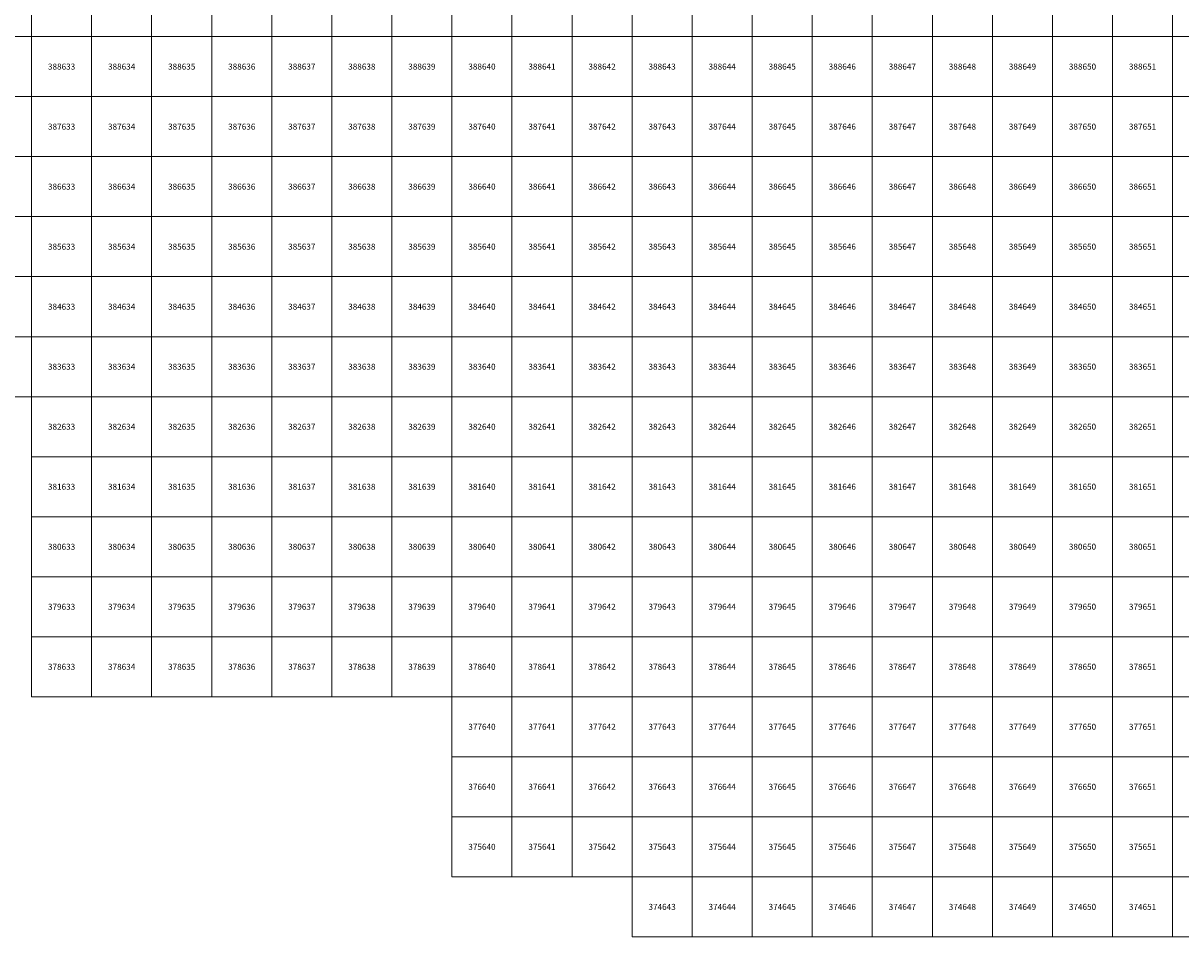
# Model space of a CAD drawing. Units: millimetres. Extents: x 364000 to 742000, y 6374000 to 6641000.
# Drawn here: x 632860 to 652138, y 6374000 to 6389224 of the extents above; entities that cross this region are included whole.
import ezdxf

# ---------------------------------------------------------------- set-up
doc = ezdxf.new("R2010")
doc.units = ezdxf.units.MM
doc.layers.add('Abijooned', color=1, linetype='Continuous', lineweight=0)
doc.styles.add('Styledgn000', font='dgn000.shx')

msp = doc.modelspace()

# ---------------------------------------------------------------- linework, layer by layer
at = {"layer": 'Abijooned', "linetype": 'Continuous', "lineweight": 0, "flags": 128}
for points in [[(632000, 6389000), (632000, 6390000), (633000, 6390000), (633000, 6389000), (632000, 6389000)], [(633000, 6389000), (633000, 6390000), (634000, 6390000), (634000, 6389000), (633000, 6389000)], [(634000, 6389000), (634000, 6390000), (635000, 6390000), (635000, 6389000), (634000, 6389000)], [(635000, 6389000), (635000, 6390000), (636000, 6390000), (636000, 6389000), (635000, 6389000)], [(636000, 6389000), (636000, 6390000), (637000, 6390000), (637000, 6389000), (636000, 6389000)], [(637000, 6389000), (637000, 6390000), (638000, 6390000), (638000, 6389000), (637000, 6389000)], [(638000, 6389000), (638000, 6390000), (639000, 6390000), (639000, 6389000), (638000, 6389000)], [(639000, 6389000), (639000, 6390000), (640000, 6390000), (640000, 6389000), (639000, 6389000)], [(640000, 6389000), (640000, 6390000), (641000, 6390000), (641000, 6389000), (640000, 6389000)], [(641000, 6389000), (641000, 6390000), (642000, 6390000), (642000, 6389000), (641000, 6389000)], [(642000, 6389000), (642000, 6390000), (643000, 6390000), (643000, 6389000), (642000, 6389000)], [(643000, 6389000), (643000, 6390000), (644000, 6390000), (644000, 6389000), (643000, 6389000)], [(644000, 6389000), (644000, 6390000), (645000, 6390000), (645000, 6389000), (644000, 6389000)], [(645000, 6389000), (645000, 6390000), (646000, 6390000), (646000, 6389000), (645000, 6389000)], [(646000, 6389000), (646000, 6390000), (647000, 6390000), (647000, 6389000), (646000, 6389000)], [(647000, 6389000), (647000, 6390000), (648000, 6390000), (648000, 6389000), (647000, 6389000)], [(648000, 6389000), (648000, 6390000), (649000, 6390000), (649000, 6389000), (648000, 6389000)], [(649000, 6389000), (649000, 6390000), (650000, 6390000), (650000, 6389000), (649000, 6389000)], [(650000, 6389000), (650000, 6390000), (651000, 6390000), (651000, 6389000), (650000, 6389000)], [(651000, 6389000), (651000, 6390000), (652000, 6390000), (652000, 6389000), (651000, 6389000)], [(652000, 6389000), (652000, 6390000), (653000, 6390000), (653000, 6389000), (652000, 6389000)], [(632000, 6388000), (632000, 6389000), (633000, 6389000), (633000, 6388000), (632000, 6388000)], [(633000, 6388000), (633000, 6389000), (634000, 6389000), (634000, 6388000), (633000, 6388000)], [(634000, 6388000), (634000, 6389000), (635000, 6389000), (635000, 6388000), (634000, 6388000)], [(635000, 6388000), (635000, 6389000), (636000, 6389000), (636000, 6388000), (635000, 6388000)], [(636000, 6388000), (636000, 6389000), (637000, 6389000), (637000, 6388000), (636000, 6388000)], [(637000, 6388000), (637000, 6389000), (638000, 6389000), (638000, 6388000), (637000, 6388000)], [(638000, 6388000), (638000, 6389000), (639000, 6389000), (639000, 6388000), (638000, 6388000)], [(639000, 6388000), (639000, 6389000), (640000, 6389000), (640000, 6388000), (639000, 6388000)], [(640000, 6388000), (640000, 6389000), (641000, 6389000), (641000, 6388000), (640000, 6388000)], [(641000, 6388000), (641000, 6389000), (642000, 6389000), (642000, 6388000), (641000, 6388000)], [(642000, 6388000), (642000, 6389000), (643000, 6389000), (643000, 6388000), (642000, 6388000)], [(643000, 6388000), (643000, 6389000), (644000, 6389000), (644000, 6388000), (643000, 6388000)], [(644000, 6388000), (644000, 6389000), (645000, 6389000), (645000, 6388000), (644000, 6388000)], [(645000, 6388000), (645000, 6389000), (646000, 6389000), (646000, 6388000), (645000, 6388000)], [(646000, 6388000), (646000, 6389000), (647000, 6389000), (647000, 6388000), (646000, 6388000)], [(647000, 6388000), (647000, 6389000), (648000, 6389000), (648000, 6388000), (647000, 6388000)], [(648000, 6388000), (648000, 6389000), (649000, 6389000), (649000, 6388000), (648000, 6388000)], [(649000, 6388000), (649000, 6389000), (650000, 6389000), (650000, 6388000), (649000, 6388000)], [(650000, 6388000), (650000, 6389000), (651000, 6389000), (651000, 6388000), (650000, 6388000)], [(651000, 6388000), (651000, 6389000), (652000, 6389000), (652000, 6388000), (651000, 6388000)], [(652000, 6388000), (652000, 6389000), (653000, 6389000), (653000, 6388000), (652000, 6388000)], [(632000, 6387000), (632000, 6388000), (633000, 6388000), (633000, 6387000), (632000, 6387000)], [(633000, 6387000), (633000, 6388000), (634000, 6388000), (634000, 6387000), (633000, 6387000)], [(634000, 6387000), (634000, 6388000), (635000, 6388000), (635000, 6387000), (634000, 6387000)], [(635000, 6387000), (635000, 6388000), (636000, 6388000), (636000, 6387000), (635000, 6387000)], [(636000, 6387000), (636000, 6388000), (637000, 6388000), (637000, 6387000), (636000, 6387000)], [(637000, 6387000), (637000, 6388000), (638000, 6388000), (638000, 6387000), (637000, 6387000)], [(638000, 6387000), (638000, 6388000), (639000, 6388000), (639000, 6387000), (638000, 6387000)], [(639000, 6387000), (639000, 6388000), (640000, 6388000), (640000, 6387000), (639000, 6387000)], [(640000, 6387000), (640000, 6388000), (641000, 6388000), (641000, 6387000), (640000, 6387000)], [(641000, 6387000), (641000, 6388000), (642000, 6388000), (642000, 6387000), (641000, 6387000)], [(642000, 6387000), (642000, 6388000), (643000, 6388000), (643000, 6387000), (642000, 6387000)], [(643000, 6387000), (643000, 6388000), (644000, 6388000), (644000, 6387000), (643000, 6387000)], [(644000, 6387000), (644000, 6388000), (645000, 6388000), (645000, 6387000), (644000, 6387000)], [(645000, 6387000), (645000, 6388000), (646000, 6388000), (646000, 6387000), (645000, 6387000)], [(646000, 6387000), (646000, 6388000), (647000, 6388000), (647000, 6387000), (646000, 6387000)], [(647000, 6387000), (647000, 6388000), (648000, 6388000), (648000, 6387000), (647000, 6387000)], [(648000, 6387000), (648000, 6388000), (649000, 6388000), (649000, 6387000), (648000, 6387000)], [(649000, 6387000), (649000, 6388000), (650000, 6388000), (650000, 6387000), (649000, 6387000)], [(650000, 6387000), (650000, 6388000), (651000, 6388000), (651000, 6387000), (650000, 6387000)], [(651000, 6387000), (651000, 6388000), (652000, 6388000), (652000, 6387000), (651000, 6387000)], [(652000, 6387000), (652000, 6388000), (653000, 6388000), (653000, 6387000), (652000, 6387000)], [(632000, 6386000), (632000, 6387000), (633000, 6387000), (633000, 6386000), (632000, 6386000)], [(633000, 6386000), (633000, 6387000), (634000, 6387000), (634000, 6386000), (633000, 6386000)], [(634000, 6386000), (634000, 6387000), (635000, 6387000), (635000, 6386000), (634000, 6386000)], [(635000, 6386000), (635000, 6387000), (636000, 6387000), (636000, 6386000), (635000, 6386000)], [(636000, 6386000), (636000, 6387000), (637000, 6387000), (637000, 6386000), (636000, 6386000)], [(637000, 6386000), (637000, 6387000), (638000, 6387000), (638000, 6386000), (637000, 6386000)], [(638000, 6386000), (638000, 6387000), (639000, 6387000), (639000, 6386000), (638000, 6386000)], [(639000, 6386000), (639000, 6387000), (640000, 6387000), (640000, 6386000), (639000, 6386000)], [(640000, 6386000), (640000, 6387000), (641000, 6387000), (641000, 6386000), (640000, 6386000)], [(641000, 6386000), (641000, 6387000), (642000, 6387000), (642000, 6386000), (641000, 6386000)], [(642000, 6386000), (642000, 6387000), (643000, 6387000), (643000, 6386000), (642000, 6386000)], [(643000, 6386000), (643000, 6387000), (644000, 6387000), (644000, 6386000), (643000, 6386000)], [(644000, 6386000), (644000, 6387000), (645000, 6387000), (645000, 6386000), (644000, 6386000)], [(645000, 6386000), (645000, 6387000), (646000, 6387000), (646000, 6386000), (645000, 6386000)], [(646000, 6386000), (646000, 6387000), (647000, 6387000), (647000, 6386000), (646000, 6386000)], [(647000, 6386000), (647000, 6387000), (648000, 6387000), (648000, 6386000), (647000, 6386000)], [(648000, 6386000), (648000, 6387000), (649000, 6387000), (649000, 6386000), (648000, 6386000)], [(649000, 6386000), (649000, 6387000), (650000, 6387000), (650000, 6386000), (649000, 6386000)], [(650000, 6386000), (650000, 6387000), (651000, 6387000), (651000, 6386000), (650000, 6386000)], [(651000, 6386000), (651000, 6387000), (652000, 6387000), (652000, 6386000), (651000, 6386000)], [(652000, 6386000), (652000, 6387000), (653000, 6387000), (653000, 6386000), (652000, 6386000)], [(632000, 6385000), (632000, 6386000), (633000, 6386000), (633000, 6385000), (632000, 6385000)], [(633000, 6385000), (633000, 6386000), (634000, 6386000), (634000, 6385000), (633000, 6385000)], [(634000, 6385000), (634000, 6386000), (635000, 6386000), (635000, 6385000), (634000, 6385000)], [(635000, 6385000), (635000, 6386000), (636000, 6386000), (636000, 6385000), (635000, 6385000)], [(636000, 6385000), (636000, 6386000), (637000, 6386000), (637000, 6385000), (636000, 6385000)], [(637000, 6385000), (637000, 6386000), (638000, 6386000), (638000, 6385000), (637000, 6385000)], [(638000, 6385000), (638000, 6386000), (639000, 6386000), (639000, 6385000), (638000, 6385000)], [(639000, 6385000), (639000, 6386000), (640000, 6386000), (640000, 6385000), (639000, 6385000)], [(640000, 6385000), (640000, 6386000), (641000, 6386000), (641000, 6385000), (640000, 6385000)], [(641000, 6385000), (641000, 6386000), (642000, 6386000), (642000, 6385000), (641000, 6385000)], [(642000, 6385000), (642000, 6386000), (643000, 6386000), (643000, 6385000), (642000, 6385000)], [(643000, 6385000), (643000, 6386000), (644000, 6386000), (644000, 6385000), (643000, 6385000)], [(644000, 6385000), (644000, 6386000), (645000, 6386000), (645000, 6385000), (644000, 6385000)], [(645000, 6385000), (645000, 6386000), (646000, 6386000), (646000, 6385000), (645000, 6385000)], [(646000, 6385000), (646000, 6386000), (647000, 6386000), (647000, 6385000), (646000, 6385000)], [(647000, 6385000), (647000, 6386000), (648000, 6386000), (648000, 6385000), (647000, 6385000)], [(648000, 6385000), (648000, 6386000), (649000, 6386000), (649000, 6385000), (648000, 6385000)], [(649000, 6385000), (649000, 6386000), (650000, 6386000), (650000, 6385000), (649000, 6385000)], [(650000, 6385000), (650000, 6386000), (651000, 6386000), (651000, 6385000), (650000, 6385000)], [(651000, 6385000), (651000, 6386000), (652000, 6386000), (652000, 6385000), (651000, 6385000)], [(652000, 6385000), (652000, 6386000), (653000, 6386000), (653000, 6385000), (652000, 6385000)], [(632000, 6384000), (632000, 6385000), (633000, 6385000), (633000, 6384000), (632000, 6384000)], [(633000, 6384000), (633000, 6385000), (634000, 6385000), (634000, 6384000), (633000, 6384000)], [(634000, 6384000), (634000, 6385000), (635000, 6385000), (635000, 6384000), (634000, 6384000)], [(635000, 6384000), (635000, 6385000), (636000, 6385000), (636000, 6384000), (635000, 6384000)], [(636000, 6384000), (636000, 6385000), (637000, 6385000), (637000, 6384000), (636000, 6384000)], [(637000, 6384000), (637000, 6385000), (638000, 6385000), (638000, 6384000), (637000, 6384000)], [(638000, 6384000), (638000, 6385000), (639000, 6385000), (639000, 6384000), (638000, 6384000)], [(639000, 6384000), (639000, 6385000), (640000, 6385000), (640000, 6384000), (639000, 6384000)], [(640000, 6384000), (640000, 6385000), (641000, 6385000), (641000, 6384000), (640000, 6384000)], [(641000, 6384000), (641000, 6385000), (642000, 6385000), (642000, 6384000), (641000, 6384000)], [(642000, 6384000), (642000, 6385000), (643000, 6385000), (643000, 6384000), (642000, 6384000)], [(643000, 6384000), (643000, 6385000), (644000, 6385000), (644000, 6384000), (643000, 6384000)], [(644000, 6384000), (644000, 6385000), (645000, 6385000), (645000, 6384000), (644000, 6384000)], [(645000, 6384000), (645000, 6385000), (646000, 6385000), (646000, 6384000), (645000, 6384000)], [(646000, 6384000), (646000, 6385000), (647000, 6385000), (647000, 6384000), (646000, 6384000)], [(647000, 6384000), (647000, 6385000), (648000, 6385000), (648000, 6384000), (647000, 6384000)], [(648000, 6384000), (648000, 6385000), (649000, 6385000), (649000, 6384000), (648000, 6384000)], [(649000, 6384000), (649000, 6385000), (650000, 6385000), (650000, 6384000), (649000, 6384000)], [(650000, 6384000), (650000, 6385000), (651000, 6385000), (651000, 6384000), (650000, 6384000)], [(651000, 6384000), (651000, 6385000), (652000, 6385000), (652000, 6384000), (651000, 6384000)], [(652000, 6384000), (652000, 6385000), (653000, 6385000), (653000, 6384000), (652000, 6384000)], [(632000, 6383000), (632000, 6384000), (633000, 6384000), (633000, 6383000), (632000, 6383000)], [(633000, 6383000), (633000, 6384000), (634000, 6384000), (634000, 6383000), (633000, 6383000)], [(634000, 6383000), (634000, 6384000), (635000, 6384000), (635000, 6383000), (634000, 6383000)], [(635000, 6383000), (635000, 6384000), (636000, 6384000), (636000, 6383000), (635000, 6383000)], [(636000, 6383000), (636000, 6384000), (637000, 6384000), (637000, 6383000), (636000, 6383000)], [(637000, 6383000), (637000, 6384000), (638000, 6384000), (638000, 6383000), (637000, 6383000)], [(638000, 6383000), (638000, 6384000), (639000, 6384000), (639000, 6383000), (638000, 6383000)], [(639000, 6383000), (639000, 6384000), (640000, 6384000), (640000, 6383000), (639000, 6383000)], [(640000, 6383000), (640000, 6384000), (641000, 6384000), (641000, 6383000), (640000, 6383000)], [(641000, 6383000), (641000, 6384000), (642000, 6384000), (642000, 6383000), (641000, 6383000)], [(642000, 6383000), (642000, 6384000), (643000, 6384000), (643000, 6383000), (642000, 6383000)], [(643000, 6383000), (643000, 6384000), (644000, 6384000), (644000, 6383000), (643000, 6383000)], [(644000, 6383000), (644000, 6384000), (645000, 6384000), (645000, 6383000), (644000, 6383000)], [(645000, 6383000), (645000, 6384000), (646000, 6384000), (646000, 6383000), (645000, 6383000)], [(646000, 6383000), (646000, 6384000), (647000, 6384000), (647000, 6383000), (646000, 6383000)], [(647000, 6383000), (647000, 6384000), (648000, 6384000), (648000, 6383000), (647000, 6383000)], [(648000, 6383000), (648000, 6384000), (649000, 6384000), (649000, 6383000), (648000, 6383000)], [(649000, 6383000), (649000, 6384000), (650000, 6384000), (650000, 6383000), (649000, 6383000)], [(650000, 6383000), (650000, 6384000), (651000, 6384000), (651000, 6383000), (650000, 6383000)], [(651000, 6383000), (651000, 6384000), (652000, 6384000), (652000, 6383000), (651000, 6383000)], [(652000, 6383000), (652000, 6384000), (653000, 6384000), (653000, 6383000), (652000, 6383000)], [(633000, 6382000), (633000, 6383000), (634000, 6383000), (634000, 6382000), (633000, 6382000)], [(634000, 6382000), (634000, 6383000), (635000, 6383000), (635000, 6382000), (634000, 6382000)], [(635000, 6382000), (635000, 6383000), (636000, 6383000), (636000, 6382000), (635000, 6382000)], [(636000, 6382000), (636000, 6383000), (637000, 6383000), (637000, 6382000), (636000, 6382000)], [(637000, 6382000), (637000, 6383000), (638000, 6383000), (638000, 6382000), (637000, 6382000)], [(638000, 6382000), (638000, 6383000), (639000, 6383000), (639000, 6382000), (638000, 6382000)], [(639000, 6382000), (639000, 6383000), (640000, 6383000), (640000, 6382000), (639000, 6382000)], [(640000, 6382000), (640000, 6383000), (641000, 6383000), (641000, 6382000), (640000, 6382000)], [(641000, 6382000), (641000, 6383000), (642000, 6383000), (642000, 6382000), (641000, 6382000)], [(642000, 6382000), (642000, 6383000), (643000, 6383000), (643000, 6382000), (642000, 6382000)], [(643000, 6382000), (643000, 6383000), (644000, 6383000), (644000, 6382000), (643000, 6382000)], [(644000, 6382000), (644000, 6383000), (645000, 6383000), (645000, 6382000), (644000, 6382000)], [(645000, 6382000), (645000, 6383000), (646000, 6383000), (646000, 6382000), (645000, 6382000)], [(646000, 6382000), (646000, 6383000), (647000, 6383000), (647000, 6382000), (646000, 6382000)], [(647000, 6382000), (647000, 6383000), (648000, 6383000), (648000, 6382000), (647000, 6382000)], [(648000, 6382000), (648000, 6383000), (649000, 6383000), (649000, 6382000), (648000, 6382000)], [(649000, 6382000), (649000, 6383000), (650000, 6383000), (650000, 6382000), (649000, 6382000)], [(650000, 6382000), (650000, 6383000), (651000, 6383000), (651000, 6382000), (650000, 6382000)], [(651000, 6382000), (651000, 6383000), (652000, 6383000), (652000, 6382000), (651000, 6382000)], [(652000, 6382000), (652000, 6383000), (653000, 6383000), (653000, 6382000), (652000, 6382000)], [(633000, 6381000), (633000, 6382000), (634000, 6382000), (634000, 6381000), (633000, 6381000)], [(634000, 6381000), (634000, 6382000), (635000, 6382000), (635000, 6381000), (634000, 6381000)], [(635000, 6381000), (635000, 6382000), (636000, 6382000), (636000, 6381000), (635000, 6381000)], [(636000, 6381000), (636000, 6382000), (637000, 6382000), (637000, 6381000), (636000, 6381000)], [(637000, 6381000), (637000, 6382000), (638000, 6382000), (638000, 6381000), (637000, 6381000)], [(638000, 6381000), (638000, 6382000), (639000, 6382000), (639000, 6381000), (638000, 6381000)], [(639000, 6381000), (639000, 6382000), (640000, 6382000), (640000, 6381000), (639000, 6381000)], [(640000, 6381000), (640000, 6382000), (641000, 6382000), (641000, 6381000), (640000, 6381000)], [(641000, 6381000), (641000, 6382000), (642000, 6382000), (642000, 6381000), (641000, 6381000)], [(642000, 6381000), (642000, 6382000), (643000, 6382000), (643000, 6381000), (642000, 6381000)], [(643000, 6381000), (643000, 6382000), (644000, 6382000), (644000, 6381000), (643000, 6381000)], [(644000, 6381000), (644000, 6382000), (645000, 6382000), (645000, 6381000), (644000, 6381000)], [(645000, 6381000), (645000, 6382000), (646000, 6382000), (646000, 6381000), (645000, 6381000)], [(646000, 6381000), (646000, 6382000), (647000, 6382000), (647000, 6381000), (646000, 6381000)], [(647000, 6381000), (647000, 6382000), (648000, 6382000), (648000, 6381000), (647000, 6381000)], [(648000, 6381000), (648000, 6382000), (649000, 6382000), (649000, 6381000), (648000, 6381000)], [(649000, 6381000), (649000, 6382000), (650000, 6382000), (650000, 6381000), (649000, 6381000)], [(650000, 6381000), (650000, 6382000), (651000, 6382000), (651000, 6381000), (650000, 6381000)], [(651000, 6381000), (651000, 6382000), (652000, 6382000), (652000, 6381000), (651000, 6381000)], [(652000, 6381000), (652000, 6382000), (653000, 6382000), (653000, 6381000), (652000, 6381000)], [(633000, 6380000), (633000, 6381000), (634000, 6381000), (634000, 6380000), (633000, 6380000)], [(634000, 6380000), (634000, 6381000), (635000, 6381000), (635000, 6380000), (634000, 6380000)], [(635000, 6380000), (635000, 6381000), (636000, 6381000), (636000, 6380000), (635000, 6380000)], [(636000, 6380000), (636000, 6381000), (637000, 6381000), (637000, 6380000), (636000, 6380000)], [(637000, 6380000), (637000, 6381000), (638000, 6381000), (638000, 6380000), (637000, 6380000)], [(638000, 6380000), (638000, 6381000), (639000, 6381000), (639000, 6380000), (638000, 6380000)], [(639000, 6380000), (639000, 6381000), (640000, 6381000), (640000, 6380000), (639000, 6380000)], [(640000, 6380000), (640000, 6381000), (641000, 6381000), (641000, 6380000), (640000, 6380000)], [(641000, 6380000), (641000, 6381000), (642000, 6381000), (642000, 6380000), (641000, 6380000)], [(642000, 6380000), (642000, 6381000), (643000, 6381000), (643000, 6380000), (642000, 6380000)], [(643000, 6380000), (643000, 6381000), (644000, 6381000), (644000, 6380000), (643000, 6380000)], [(644000, 6380000), (644000, 6381000), (645000, 6381000), (645000, 6380000), (644000, 6380000)], [(645000, 6380000), (645000, 6381000), (646000, 6381000), (646000, 6380000), (645000, 6380000)], [(646000, 6380000), (646000, 6381000), (647000, 6381000), (647000, 6380000), (646000, 6380000)], [(647000, 6380000), (647000, 6381000), (648000, 6381000), (648000, 6380000), (647000, 6380000)], [(648000, 6380000), (648000, 6381000), (649000, 6381000), (649000, 6380000), (648000, 6380000)], [(649000, 6380000), (649000, 6381000), (650000, 6381000), (650000, 6380000), (649000, 6380000)], [(650000, 6380000), (650000, 6381000), (651000, 6381000), (651000, 6380000), (650000, 6380000)], [(651000, 6380000), (651000, 6381000), (652000, 6381000), (652000, 6380000), (651000, 6380000)], [(652000, 6380000), (652000, 6381000), (653000, 6381000), (653000, 6380000), (652000, 6380000)], [(633000, 6379000), (633000, 6380000), (634000, 6380000), (634000, 6379000), (633000, 6379000)], [(634000, 6379000), (634000, 6380000), (635000, 6380000), (635000, 6379000), (634000, 6379000)], [(635000, 6379000), (635000, 6380000), (636000, 6380000), (636000, 6379000), (635000, 6379000)], [(636000, 6379000), (636000, 6380000), (637000, 6380000), (637000, 6379000), (636000, 6379000)], [(637000, 6379000), (637000, 6380000), (638000, 6380000), (638000, 6379000), (637000, 6379000)], [(638000, 6379000), (638000, 6380000), (639000, 6380000), (639000, 6379000), (638000, 6379000)], [(639000, 6379000), (639000, 6380000), (640000, 6380000), (640000, 6379000), (639000, 6379000)], [(640000, 6379000), (640000, 6380000), (641000, 6380000), (641000, 6379000), (640000, 6379000)], [(641000, 6379000), (641000, 6380000), (642000, 6380000), (642000, 6379000), (641000, 6379000)], [(642000, 6379000), (642000, 6380000), (643000, 6380000), (643000, 6379000), (642000, 6379000)], [(643000, 6379000), (643000, 6380000), (644000, 6380000), (644000, 6379000), (643000, 6379000)], [(644000, 6379000), (644000, 6380000), (645000, 6380000), (645000, 6379000), (644000, 6379000)], [(645000, 6379000), (645000, 6380000), (646000, 6380000), (646000, 6379000), (645000, 6379000)], [(646000, 6379000), (646000, 6380000), (647000, 6380000), (647000, 6379000), (646000, 6379000)], [(647000, 6379000), (647000, 6380000), (648000, 6380000), (648000, 6379000), (647000, 6379000)], [(648000, 6379000), (648000, 6380000), (649000, 6380000), (649000, 6379000), (648000, 6379000)], [(649000, 6379000), (649000, 6380000), (650000, 6380000), (650000, 6379000), (649000, 6379000)], [(650000, 6379000), (650000, 6380000), (651000, 6380000), (651000, 6379000), (650000, 6379000)], [(651000, 6379000), (651000, 6380000), (652000, 6380000), (652000, 6379000), (651000, 6379000)], [(652000, 6379000), (652000, 6380000), (653000, 6380000), (653000, 6379000), (652000, 6379000)], [(633000, 6378000), (633000, 6379000), (634000, 6379000), (634000, 6378000), (633000, 6378000)], [(634000, 6378000), (634000, 6379000), (635000, 6379000), (635000, 6378000), (634000, 6378000)], [(635000, 6378000), (635000, 6379000), (636000, 6379000), (636000, 6378000), (635000, 6378000)], [(636000, 6378000), (636000, 6379000), (637000, 6379000), (637000, 6378000), (636000, 6378000)], [(637000, 6378000), (637000, 6379000), (638000, 6379000), (638000, 6378000), (637000, 6378000)], [(638000, 6378000), (638000, 6379000), (639000, 6379000), (639000, 6378000), (638000, 6378000)], [(639000, 6378000), (639000, 6379000), (640000, 6379000), (640000, 6378000), (639000, 6378000)], [(640000, 6378000), (640000, 6379000), (641000, 6379000), (641000, 6378000), (640000, 6378000)], [(641000, 6378000), (641000, 6379000), (642000, 6379000), (642000, 6378000), (641000, 6378000)], [(642000, 6378000), (642000, 6379000), (643000, 6379000), (643000, 6378000), (642000, 6378000)], [(643000, 6378000), (643000, 6379000), (644000, 6379000), (644000, 6378000), (643000, 6378000)], [(644000, 6378000), (644000, 6379000), (645000, 6379000), (645000, 6378000), (644000, 6378000)], [(645000, 6378000), (645000, 6379000), (646000, 6379000), (646000, 6378000), (645000, 6378000)], [(646000, 6378000), (646000, 6379000), (647000, 6379000), (647000, 6378000), (646000, 6378000)], [(647000, 6378000), (647000, 6379000), (648000, 6379000), (648000, 6378000), (647000, 6378000)], [(648000, 6378000), (648000, 6379000), (649000, 6379000), (649000, 6378000), (648000, 6378000)], [(649000, 6378000), (649000, 6379000), (650000, 6379000), (650000, 6378000), (649000, 6378000)], [(650000, 6378000), (650000, 6379000), (651000, 6379000), (651000, 6378000), (650000, 6378000)], [(651000, 6378000), (651000, 6379000), (652000, 6379000), (652000, 6378000), (651000, 6378000)], [(652000, 6378000), (652000, 6379000), (653000, 6379000), (653000, 6378000), (652000, 6378000)], [(640000, 6377000), (640000, 6378000), (641000, 6378000), (641000, 6377000), (640000, 6377000)], [(641000, 6377000), (641000, 6378000), (642000, 6378000), (642000, 6377000), (641000, 6377000)], [(642000, 6377000), (642000, 6378000), (643000, 6378000), (643000, 6377000), (642000, 6377000)], [(643000, 6377000), (643000, 6378000), (644000, 6378000), (644000, 6377000), (643000, 6377000)], [(644000, 6377000), (644000, 6378000), (645000, 6378000), (645000, 6377000), (644000, 6377000)], [(645000, 6377000), (645000, 6378000), (646000, 6378000), (646000, 6377000), (645000, 6377000)], [(646000, 6377000), (646000, 6378000), (647000, 6378000), (647000, 6377000), (646000, 6377000)], [(647000, 6377000), (647000, 6378000), (648000, 6378000), (648000, 6377000), (647000, 6377000)], [(648000, 6377000), (648000, 6378000), (649000, 6378000), (649000, 6377000), (648000, 6377000)], [(649000, 6377000), (649000, 6378000), (650000, 6378000), (650000, 6377000), (649000, 6377000)], [(650000, 6377000), (650000, 6378000), (651000, 6378000), (651000, 6377000), (650000, 6377000)], [(651000, 6377000), (651000, 6378000), (652000, 6378000), (652000, 6377000), (651000, 6377000)], [(652000, 6377000), (652000, 6378000), (653000, 6378000), (653000, 6377000), (652000, 6377000)], [(640000, 6376000), (640000, 6377000), (641000, 6377000), (641000, 6376000), (640000, 6376000)], [(641000, 6376000), (641000, 6377000), (642000, 6377000), (642000, 6376000), (641000, 6376000)], [(642000, 6376000), (642000, 6377000), (643000, 6377000), (643000, 6376000), (642000, 6376000)], [(643000, 6376000), (643000, 6377000), (644000, 6377000), (644000, 6376000), (643000, 6376000)], [(644000, 6376000), (644000, 6377000), (645000, 6377000), (645000, 6376000), (644000, 6376000)], [(645000, 6376000), (645000, 6377000), (646000, 6377000), (646000, 6376000), (645000, 6376000)], [(646000, 6376000), (646000, 6377000), (647000, 6377000), (647000, 6376000), (646000, 6376000)], [(647000, 6376000), (647000, 6377000), (648000, 6377000), (648000, 6376000), (647000, 6376000)], [(648000, 6376000), (648000, 6377000), (649000, 6377000), (649000, 6376000), (648000, 6376000)], [(649000, 6376000), (649000, 6377000), (650000, 6377000), (650000, 6376000), (649000, 6376000)], [(650000, 6376000), (650000, 6377000), (651000, 6377000), (651000, 6376000), (650000, 6376000)], [(651000, 6376000), (651000, 6377000), (652000, 6377000), (652000, 6376000), (651000, 6376000)], [(652000, 6376000), (652000, 6377000), (653000, 6377000), (653000, 6376000), (652000, 6376000)], [(640000, 6375000), (640000, 6376000), (641000, 6376000), (641000, 6375000), (640000, 6375000)], [(641000, 6375000), (641000, 6376000), (642000, 6376000), (642000, 6375000), (641000, 6375000)], [(642000, 6375000), (642000, 6376000), (643000, 6376000), (643000, 6375000), (642000, 6375000)], [(643000, 6375000), (643000, 6376000), (644000, 6376000), (644000, 6375000), (643000, 6375000)], [(644000, 6375000), (644000, 6376000), (645000, 6376000), (645000, 6375000), (644000, 6375000)], [(645000, 6375000), (645000, 6376000), (646000, 6376000), (646000, 6375000), (645000, 6375000)], [(646000, 6375000), (646000, 6376000), (647000, 6376000), (647000, 6375000), (646000, 6375000)], [(647000, 6375000), (647000, 6376000), (648000, 6376000), (648000, 6375000), (647000, 6375000)], [(648000, 6375000), (648000, 6376000), (649000, 6376000), (649000, 6375000), (648000, 6375000)], [(649000, 6375000), (649000, 6376000), (650000, 6376000), (650000, 6375000), (649000, 6375000)], [(650000, 6375000), (650000, 6376000), (651000, 6376000), (651000, 6375000), (650000, 6375000)], [(651000, 6375000), (651000, 6376000), (652000, 6376000), (652000, 6375000), (651000, 6375000)], [(652000, 6375000), (652000, 6376000), (653000, 6376000), (653000, 6375000), (652000, 6375000)], [(643000, 6374000), (643000, 6375000), (644000, 6375000), (644000, 6374000), (643000, 6374000)], [(644000, 6374000), (644000, 6375000), (645000, 6375000), (645000, 6374000), (644000, 6374000)], [(645000, 6374000), (645000, 6375000), (646000, 6375000), (646000, 6374000), (645000, 6374000)], [(646000, 6374000), (646000, 6375000), (647000, 6375000), (647000, 6374000), (646000, 6374000)], [(647000, 6374000), (647000, 6375000), (648000, 6375000), (648000, 6374000), (647000, 6374000)], [(648000, 6374000), (648000, 6375000), (649000, 6375000), (649000, 6374000), (648000, 6374000)], [(649000, 6374000), (649000, 6375000), (650000, 6375000), (650000, 6374000), (649000, 6374000)], [(650000, 6374000), (650000, 6375000), (651000, 6375000), (651000, 6374000), (650000, 6374000)], [(651000, 6374000), (651000, 6375000), (652000, 6375000), (652000, 6374000), (651000, 6374000)], [(652000, 6374000), (652000, 6375000), (653000, 6375000), (653000, 6374000), (652000, 6374000)]]:
    msp.add_lwpolyline(points, dxfattribs=at)

# ---------------------------------------------------------------- texts
at = {"layer": 'Abijooned', "linetype": 'Continuous', "lineweight": 0, "char_height": 100, "attachment_point": 5, "line_spacing_factor": 0.8, "style": 'Styledgn000'}
for s, insert in [('{\\C2;388633}', (633500, 6388500)), ('{\\C2;388634}', (634500, 6388500)), ('{\\C2;388635}', (635500, 6388500)), ('{\\C2;388637}', (637500, 6388500)), ('{\\C2;388638}', (638500, 6388500)), ('{\\C2;388639}', (639500, 6388500)), ('{\\C2;388640}', (640500, 6388500)), ('{\\C2;388641}', (641500, 6388500)), ('{\\C2;388642}', (642500, 6388500)), ('{\\C2;388643}', (643500, 6388500)), ('{\\C2;388644}', (644500, 6388500)), ('{\\C2;388645}', (645500, 6388500)), ('{\\C2;388646}', (646500, 6388500)), ('{\\C2;388647}', (647500, 6388500)), ('{\\C2;388648}', (648500, 6388500)), ('{\\C2;388649}', (649500, 6388500)), ('{\\C2;388650}', (650500, 6388500)), ('{\\C2;388651}', (651500, 6388500)), ('{\\C2;387635}', (635500, 6387500)), ('{\\C2;387637}', (637500, 6387500)), ('{\\C2;387638}', (638500, 6387500)), ('{\\C2;387641}', (641500, 6387500)), ('{\\C2;387642}', (642500, 6387500)), ('{\\C2;387643}', (643500, 6387500)), ('{\\C2;387645}', (645500, 6387500)), ('{\\C2;387646}', (646500, 6387500)), ('{\\C2;387647}', (647500, 6387500)), ('{\\C2;387649}', (649500, 6387500)), ('{\\C2;387651}', (651500, 6387500)), ('{\\C2;386633}', (633500, 6386500)), ('{\\C2;386634}', (634500, 6386500)), ('{\\C2;386635}', (635500, 6386500)), ('{\\C2;386636}', (636500, 6386500)), ('{\\C2;386637}', (637500, 6386500)), ('{\\C2;386639}', (639500, 6386500)), ('{\\C2;386641}', (641500, 6386500)), ('{\\C2;386642}', (642500, 6386500)), ('{\\C2;386643}', (643500, 6386500)), ('{\\C2;386644}', (644500, 6386500)), ('{\\C2;386645}', (645500, 6386500)), ('{\\C2;386647}', (647500, 6386500)), ('{\\C2;386648}', (648500, 6386500)), ('{\\C2;386649}', (649500, 6386500)), ('{\\C2;386650}', (650500, 6386500)), ('{\\C2;386651}', (651500, 6386500)), ('{\\C2;385633}', (633500, 6385500)), ('{\\C2;385635}', (635500, 6385500)), ('{\\C2;385636}', (636500, 6385500)), ('{\\C2;385637}', (637500, 6385500)), ('{\\C2;385638}', (638500, 6385500)), ('{\\C2;385639}', (639500, 6385500)), ('{\\C2;385640}', (640500, 6385500)), ('{\\C2;385641}', (641500, 6385500)), ('{\\C2;385642}', (642500, 6385500)), ('{\\C2;385644}', (644500, 6385500)), ('{\\C2;385646}', (646500, 6385500)), ('{\\C2;385647}', (647500, 6385500)), ('{\\C2;385648}', (648500, 6385500)), ('{\\C2;384633}', (633500, 6384500)), ('{\\C2;384634}', (634500, 6384500)), ('{\\C2;384635}', (635500, 6384500)), ('{\\C2;384638}', (638500, 6384500)), ('{\\C2;384639}', (639500, 6384500)), ('{\\C2;384642}', (642500, 6384500)), ('{\\C2;384643}', (643500, 6384500)), ('{\\C2;384645}', (645500, 6384500)), ('{\\C2;384646}', (646500, 6384500)), ('{\\C2;384647}', (647500, 6384500)), ('{\\C2;384648}', (648500, 6384500)), ('{\\C2;384649}', (649500, 6384500)), ('{\\C2;384650}', (650500, 6384500)), ('{\\C2;384651}', (651500, 6384500)), ('{\\C2;383633}', (633500, 6383500)), ('{\\C2;383636}', (636500, 6383500)), ('{\\C2;383637}', (637500, 6383500)), ('{\\C2;383638}', (638500, 6383500)), ('{\\C2;383639}', (639500, 6383500)), ('{\\C2;383641}', (641500, 6383500)), ('{\\C2;383642}', (642500, 6383500)), ('{\\C2;383643}', (643500, 6383500)), ('{\\C2;383646}', (646500, 6383500)), ('{\\C2;383647}', (647500, 6383500)), ('{\\C2;383648}', (648500, 6383500)), ('{\\C2;383650}', (650500, 6383500)), ('{\\C2;383651}', (651500, 6383500)), ('{\\C2;382633}', (633500, 6382500)), ('{\\C2;382634}', (634500, 6382500)), ('{\\C2;382635}', (635500, 6382500)), ('{\\C2;382636}', (636500, 6382500)), ('{\\C2;382640}', (640500, 6382500)), ('{\\C2;382641}', (641500, 6382500)), ('{\\C2;382643}', (643500, 6382500)), ('{\\C2;382644}', (644500, 6382500)), ('{\\C2;382645}', (645500, 6382500)), ('{\\C2;382646}', (646500, 6382500)), ('{\\C2;382647}', (647500, 6382500)), ('{\\C2;382648}', (648500, 6382500)), ('{\\C2;382649}', (649500, 6382500)), ('{\\C2;382650}', (650500, 6382500)), ('{\\C2;382651}', (651500, 6382500)), ('{\\C2;381635}', (635500, 6381500)), ('{\\C2;381636}', (636500, 6381500)), ('{\\C2;381637}', (637500, 6381500)), ('{\\C2;381643}', (643500, 6381500)), ('{\\C2;381644}', (644500, 6381500)), ('{\\C2;381645}', (645500, 6381500)), ('{\\C2;381647}', (647500, 6381500)), ('{\\C2;380633}', (633500, 6380500)), ('{\\C2;380635}', (635500, 6380500)), ('{\\C2;380636}', (636500, 6380500)), ('{\\C2;380637}', (637500, 6380500)), ('{\\C2;380640}', (640500, 6380500)), ('{\\C2;380641}', (641500, 6380500)), ('{\\C2;380642}', (642500, 6380500)), ('{\\C2;380646}', (646500, 6380500)), ('{\\C2;380647}', (647500, 6380500)), ('{\\C2;380649}', (649500, 6380500)), ('{\\C2;380650}', (650500, 6380500)), ('{\\C2;380651}', (651500, 6380500)), ('{\\C2;379636}', (636500, 6379500)), ('{\\C2;379637}', (637500, 6379500)), ('{\\C2;379638}', (638500, 6379500)), ('{\\C2;379639}', (639500, 6379500)), ('{\\C2;379640}', (640500, 6379500)), ('{\\C2;379641}', (641500, 6379500)), ('{\\C2;379642}', (642500, 6379500)), ('{\\C2;379644}', (644500, 6379500)), ('{\\C2;379646}', (646500, 6379500)), ('{\\C2;379647}', (647500, 6379500)), ('{\\C2;379650}', (650500, 6379500)), ('{\\C2;379651}', (651500, 6379500)), ('{\\C2;378633}', (633500, 6378500)), ('{\\C2;378634}', (634500, 6378500)), ('{\\C2;378635}', (635500, 6378500)), ('{\\C2;378637}', (637500, 6378500)), ('{\\C2;378641}', (641500, 6378500)), ('{\\C2;378642}', (642500, 6378500)), ('{\\C2;378643}', (643500, 6378500)), ('{\\C2;378644}', (644500, 6378500)), ('{\\C2;378645}', (645500, 6378500)), ('{\\C2;378646}', (646500, 6378500)), ('{\\C2;378647}', (647500, 6378500)), ('{\\C2;378648}', (648500, 6378500)), ('{\\C2;378649}', (649500, 6378500)), ('{\\C2;378650}', (650500, 6378500)), ('{\\C2;378651}', (651500, 6378500)), ('{\\C2;377642}', (642500, 6377500)), ('{\\C2;377643}', (643500, 6377500)), ('{\\C2;377644}', (644500, 6377500)), ('{\\C2;377645}', (645500, 6377500)), ('{\\C2;377648}', (648500, 6377500)), ('{\\C2;377649}', (649500, 6377500)), ('{\\C2;377650}', (650500, 6377500)), ('{\\C2;376642}', (642500, 6376500)), ('{\\C2;376643}', (643500, 6376500)), ('{\\C2;376644}', (644500, 6376500)), ('{\\C2;376647}', (647500, 6376500)), ('{\\C2;376648}', (648500, 6376500)), ('{\\C2;376649}', (649500, 6376500)), ('{\\C2;376650}', (650500, 6376500)), ('{\\C2;376651}', (651500, 6376500)), ('{\\C2;375643}', (643500, 6375500)), ('{\\C2;375644}', (644500, 6375500)), ('{\\C2;375645}', (645500, 6375500)), ('{\\C2;375646}', (646500, 6375500)), ('{\\C2;375648}', (648500, 6375500)), ('{\\C2;375649}', (649500, 6375500)), ('{\\C2;375650}', (650500, 6375500)), ('{\\C2;374643}', (643500, 6374500)), ('{\\C2;374644}', (644500, 6374500)), ('{\\C2;374645}', (645500, 6374500)), ('{\\C2;374646}', (646500, 6374500)), ('{\\C2;374647}', (647500, 6374500)), ('{\\C2;374648}', (648500, 6374500)), ('{\\C2;374649}', (649500, 6374500))]:
    msp.add_mtext(s, dxfattribs=dict(at, insert=insert))
at = {"layer": 'Abijooned', "linetype": 'Continuous', "lineweight": 0, "char_height": 100, "attachment_point": 5, "rotation": 360, "line_spacing_factor": 0.8, "style": 'Styledgn000'}
for s, insert in [('{\\C2;388636}', (636500, 6388500)), ('{\\C2;387633}', (633500, 6387500)), ('{\\C2;387634}', (634500, 6387500)), ('{\\C2;387636}', (636500, 6387500)), ('{\\C2;387639}', (639500, 6387500)), ('{\\C2;387640}', (640500, 6387500)), ('{\\C2;387644}', (644500, 6387500)), ('{\\C2;387648}', (648500, 6387500)), ('{\\C2;387650}', (650500, 6387500)), ('{\\C2;386638}', (638500, 6386500)), ('{\\C2;386640}', (640500, 6386500)), ('{\\C2;386646}', (646500, 6386500)), ('{\\C2;385634}', (634500, 6385500)), ('{\\C2;385643}', (643500, 6385500)), ('{\\C2;385645}', (645500, 6385500)), ('{\\C2;385649}', (649500, 6385500)), ('{\\C2;385650}', (650500, 6385500)), ('{\\C2;385651}', (651500, 6385500)), ('{\\C2;384636}', (636500, 6384500)), ('{\\C2;384637}', (637500, 6384500)), ('{\\C2;384640}', (640500, 6384500)), ('{\\C2;384641}', (641500, 6384500)), ('{\\C2;384644}', (644500, 6384500)), ('{\\C2;383634}', (634500, 6383500)), ('{\\C2;383635}', (635500, 6383500)), ('{\\C2;383640}', (640500, 6383500)), ('{\\C2;383644}', (644500, 6383500)), ('{\\C2;383645}', (645500, 6383500)), ('{\\C2;383649}', (649500, 6383500)), ('{\\C2;382637}', (637500, 6382500)), ('{\\C2;382638}', (638500, 6382500)), ('{\\C2;382639}', (639500, 6382500)), ('{\\C2;382642}', (642500, 6382500)), ('{\\C2;381633}', (633500, 6381500)), ('{\\C2;381634}', (634500, 6381500)), ('{\\C2;381638}', (638500, 6381500)), ('{\\C2;381639}', (639500, 6381500)), ('{\\C2;381640}', (640500, 6381500)), ('{\\C2;381641}', (641500, 6381500)), ('{\\C2;381642}', (642500, 6381500)), ('{\\C2;381646}', (646500, 6381500)), ('{\\C2;381648}', (648500, 6381500)), ('{\\C2;381649}', (649500, 6381500)), ('{\\C2;381650}', (650500, 6381500)), ('{\\C2;381651}', (651500, 6381500)), ('{\\C2;380634}', (634500, 6380500)), ('{\\C2;380638}', (638500, 6380500)), ('{\\C2;380639}', (639500, 6380500)), ('{\\C2;380643}', (643500, 6380500)), ('{\\C2;380644}', (644500, 6380500)), ('{\\C2;380645}', (645500, 6380500)), ('{\\C2;380648}', (648500, 6380500)), ('{\\C2;379633}', (633500, 6379500)), ('{\\C2;379634}', (634500, 6379500)), ('{\\C2;379635}', (635500, 6379500)), ('{\\C2;379643}', (643500, 6379500)), ('{\\C2;379645}', (645500, 6379500)), ('{\\C2;379648}', (648500, 6379500)), ('{\\C2;379649}', (649500, 6379500)), ('{\\C2;378636}', (636500, 6378500)), ('{\\C2;378638}', (638500, 6378500)), ('{\\C2;378639}', (639500, 6378500)), ('{\\C2;378640}', (640500, 6378500)), ('{\\C2;377640}', (640500, 6377500)), ('{\\C2;377641}', (641500, 6377500)), ('{\\C2;377646}', (646500, 6377500)), ('{\\C2;377647}', (647500, 6377500)), ('{\\C2;377651}', (651500, 6377500)), ('{\\C2;376640}', (640500, 6376500)), ('{\\C2;376641}', (641500, 6376500)), ('{\\C2;376645}', (645500, 6376500)), ('{\\C2;376646}', (646500, 6376500)), ('{\\C2;375640}', (640500, 6375500)), ('{\\C2;375641}', (641500, 6375500)), ('{\\C2;375642}', (642500, 6375500)), ('{\\C2;375647}', (647500, 6375500)), ('{\\C2;375651}', (651500, 6375500)), ('{\\C2;374650}', (650500, 6374500)), ('{\\C2;374651}', (651500, 6374500))]:
    msp.add_mtext(s, dxfattribs=dict(at, insert=insert))

doc.saveas('drawing.dxf')
